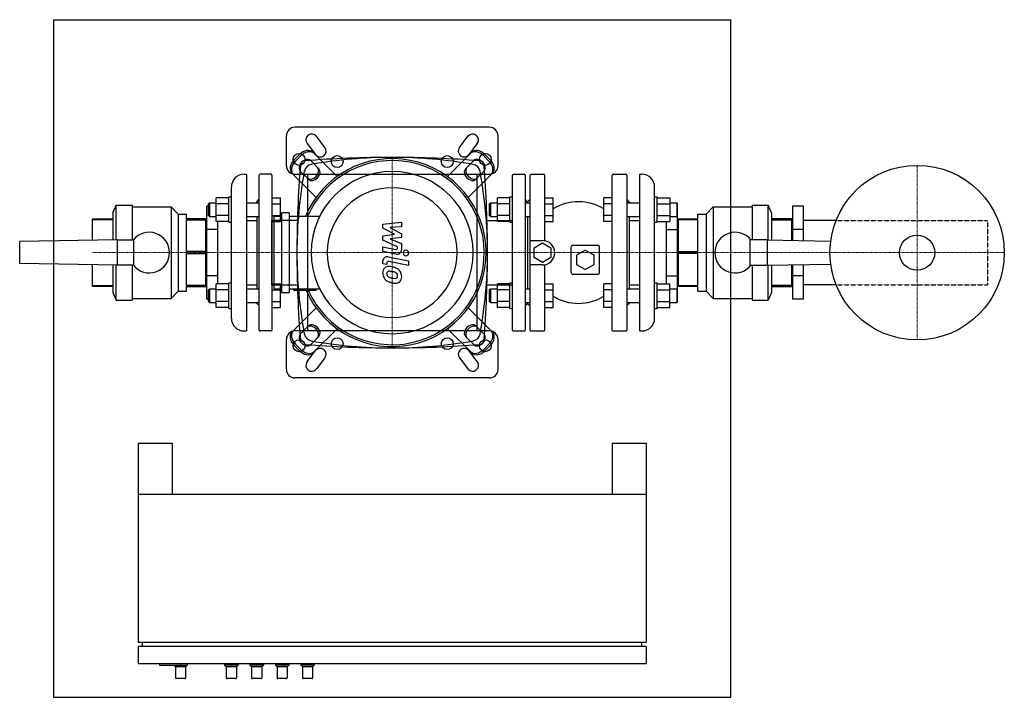
# Model space of a CAD drawing. Extents: x -440 to 723, y -525 to 275.
import ezdxf

# ---------------------------------------------------------------- set-up
doc = ezdxf.new("R2010")
doc.units = 0
doc.linetypes.add('DASHDOT', pattern=[1, 0.5, -0.25, 0, -0.25])
doc.linetypes.add('HIDDEN', pattern=[0.375, 0.25, -0.125])
doc.layers.get('0').update_dxf_attribs({"color": 124})
doc.layers.add('CP_AXIS', color=143, linetype='DASHDOT', lineweight=18)
doc.layers.add('CP_DETAL', color=33, linetype='Continuous')
doc.layers.add('cp_hidde', color=203, linetype='HIDDEN')

msp = doc.modelspace()

# ---------------------------------------------------------------- linework, layer by layer
for p, q in [((-400, 275), (-400, -525)), ((-400, 275), (400, 275)), ((400, -525), (400, 275)), ((115, 148), (-115, 148)), ((-125, 102.5), (-125, 138)), ((-100.5, 128.7), (-90.5, 115.7)), ((-79.5, 124.3), (-89.5, 137.3)), ((79.5, 124.3), (89.5, 137.3)), ((100.5, 128.7), (90.5, 115.7)), ((125, 102.5), (125, 138)), ((-65.2, 89.8), (-93.9, 118.5)), ((93.9, 118.5), (65.2, 89.8)), ((-115.8, 109.6), (-109.6, 115.8)), ((-108.1, 114.3), (-114.3, 108.1)), ((-96.3, 108.6), (-86.6, 98.9)), ((86.6, 98.9), (96.3, 108.6)), ((114.3, 108.1), (108.1, 114.3)), ((109.6, 115.8), (115.8, 109.6)), ((-118.5, 93.9), (-89.8, 65.2)), ((-98.9, 86.6), (-108.6, 96.3)), ((89.8, 65.2), (118.5, 93.9)), ((108.6, 96.3), (98.9, 86.6)), ((-175, 92.5), (-172, 92.5)), ((-172, 92.5), (-172, -92.5)), ((-157, -91.5), (-157, 91.5)), ((-143, 92.5), (-156, 92.5)), ((-142, 91.5), (-142, -91.5)), ((-115, 92.5), (115, 92.5)), ((-100, 92.5), (-100, -92.5)), ((100, 92.5), (100, -92.5)), ((142, -91.5), (142, 91.5)), ((143, 92.5), (156, 92.5)), ((157, 91.5), (157, -91.5)), ((163, -91.5), (163, 91.5)), ((164, 92.5), (179, 92.5)), ((180, 91.5), (180, 14.2)), ((260, -91.5), (260, 91.5)), ((261, 92.5), (276, 92.5)), ((277, 91.5), (277, -91.5)), ((292, 92.5), (292, -92.5)), ((292, 92.5), (295, 92.5)), ((-190, -77.5), (-190, 77.5)), ((310, -77.5), (310, 77.5)), ((-217, 57.8), (-216, 58.8)), ((-216, 58.8), (-216, 42.8)), ((-216, 58.8), (-207.8, 58.8)), ((-193, 64.6), (-207.8, 64.6)), ((-207.8, 36.9), (-207.8, 64.6)), ((-193, 35.8), (-193, 65.8)), ((-193, 65.8), (-190, 65.8)), ((-172, 58.8), (-157, 58.8)), ((-160, 60), (-157, 63)), ((-160, 60), (-160, 58.8)), ((-142, 64.6), (-132, 64.6)), ((-132, 36.9), (-132, 64.6)), ((115, 57.8), (116, 58.8)), ((116, 58.8), (116, 42.8)), ((116, 58.8), (124.2, 58.8)), ((139, 64.6), (124.2, 64.6)), ((124.2, 36.9), (124.2, 64.6)), ((139, 35.8), (139, 65.8)), ((139, 65.8), (142, 65.8)), ((160, 60), (157, 63)), ((157, 58.8), (163, 58.8)), ((160, 60), (163, 63)), ((160, 60), (160, 58.8)), ((180, 64.6), (190, 64.6)), ((190, 36.9), (190, 64.6)), ((260, 64.6), (250, 64.6)), ((250, 36.9), (250, 64.6)), ((280, 60), (277, 63)), ((277, 58.8), (292, 58.8)), ((280, 60), (280, 58.8)), ((310, 65.8), (313, 65.8)), ((313, 35.8), (313, 65.8)), ((313, 64.6), (327.8, 64.6)), ((327.8, 64.6), (327.8, 36.9)), ((327.8, 58.8), (336, 58.8)), ((336, 58.8), (336, 42.8)), ((337, 57.8), (336, 58.8)), ((-330, 47), (-326, 56)), ((-330, 47), (-330, 14.9)), ((-326, 15), (-326, 56)), ((-326, 56), (-307, 56)), ((-307, 56), (-307, 15)), ((-307, 54), (-261, 54)), ((-261, 54), (-261, -54)), ((-253, 45.5), (-261, 54)), ((-217, 54.8), (-219, 54.8)), ((-219, -54.8), (-219, 54.8)), ((-217, 43.8), (-217, 57.8)), ((-193, 57.7), (-207.8, 57.7)), ((-142, 57.7), (-132, 57.7)), ((-121.9, 47.1), (-130.6, 47.1)), ((-130.6, 47.1), (-130.6, -47.1)), ((-121.9, 47.1), (-121.9, -47.1)), ((115, 43.8), (115, 57.8)), ((139, 57.7), (124.2, 57.7)), ((180, 57.7), (190, 57.7)), ((260, 57.7), (250, 57.7)), ((313, 57.7), (327.8, 57.7)), ((337, 43.8), (337, 57.8)), ((371, 45.5), (379, 54)), ((379, 54), (379, -54)), ((379, 54), (425, 54)), ((425, 56), (425, 15)), ((425, 56), (444, 56)), ((444, 15), (444, 56)), ((448, 47), (444, 56)), ((448, 47), (448, 14.9)), ((486, 54.8), (473, 54.8)), ((473, 54.8), (473, 14.5)), ((486, 14.2), (486, 54.8)), ((-354, 40), (-330, 40)), ((-354, 14.5), (-354, 40)), ((-330, 38.8), (-354, 38.8)), ((-253, 45.5), (-253, -45.5)), ((-253, 45.5), (-243, 45.5)), ((-243, 40), (-243, 45.5)), ((-220, 40), (-243, 40)), ((-243, 1.2), (-243, 38.8)), ((-243, 38.8), (-220, 38.8)), ((-220, -40), (-220, 40)), ((-220, 38), (-219, 38)), ((-217, 43.8), (-216, 42.8)), ((-216, 42.8), (-207.8, 42.8)), ((-193, 43.8), (-207.8, 43.8)), ((-193, 36.9), (-207.8, 36.9)), ((-206, 27.4), (-206, 36.9)), ((-193, 35.8), (-190, 35.8)), ((-172, 42.8), (-157, 42.8)), ((-172, 38), (-160, 38)), ((-160, 42.8), (-160, -42.8)), ((-142, 43.8), (-132, 43.8)), ((-112, 38), (-142, 38)), ((-142, -38), (-142, 38)), ((-142, 36.9), (-132, 36.9)), ((-130.6, 42.7), (-139.3, 42.7)), ((-139.3, -42.7), (-139.3, 42.7)), ((-85.7, 42.7), (-121.9, 42.7)), ((112, 38), (142, 38)), ((115, 43.8), (116, 42.8)), ((116, 42.8), (124.2, 42.8)), ((139, 43.8), (124.2, 43.8)), ((139, 36.9), (124.2, 36.9)), ((139, 35.8), (142, 35.8)), ((142, -38), (142, 38)), ((157, 42.8), (163, 42.8)), ((160, 42.8), (160, -42.8)), ((180, 43.8), (190, 43.8)), ((180, 36.9), (190, 36.9)), ((260, 43.8), (250, 43.8)), ((260, 36.9), (250, 36.9)), ((277, 42.8), (292, 42.8)), ((280, 42.8), (280, -42.8)), ((280, 38), (292, 38)), ((310, 35.8), (313, 35.8)), ((313, 43.8), (327.8, 43.8)), ((313, 36.9), (327.8, 36.9)), ((324, -36.9), (324, 36.9)), ((327.8, 42.8), (336, 42.8)), ((337, 43.8), (336, 42.8)), ((337, -43.8), (337, 43.8)), ((337, 38), (338, 38)), ((338, 40), (361, 40)), ((338, -40), (338, 40)), ((361, 38.8), (338, 38.8)), ((361, 40), (361, 45.5)), ((361, 45.5), (371, 45.5)), ((361, 1.2), (361, 38.8)), ((371, 45.5), (371, -45.5)), ((472, 40), (448, 40)), ((448, 38.8), (472, 38.8)), ((472, 14.5), (472, 40)), ((472, 38), (473, 38)), ((524.3, 38), (486, 38)), ((-206, 27.4), (-219, 27.4)), ((-206, -27.4), (-206, 27.4)), ((324, 27.4), (337, 27.4)), ((486, 27.4), (473, 27.4)), ((-325, 15), (-440, 13)), ((-440, -13), (-440, 13)), ((-325, 15), (-305, 15)), ((-325, 15), (-325, -15)), ((-305, -15), (-305, 15)), ((163, 14.4), (177.5, 14.4)), ((443, 15), (423, 15)), ((423, -15), (423, 15)), ((443, 15), (443, -15)), ((443, 15), (517.9, 13.7)), ((-220, 1.2), (-243, 1.2)), ((167.5, 5.7), (177.5, 11.5)), ((167.5, -5.9), (167.5, 5.7)), ((177.5, 11.5), (187.5, 5.7)), ((187.5, 5.7), (187.5, -5.9)), ((211, 6), (211, -23)), ((242.5, 8.5), (213.5, 8.5)), ((218, -2.7), (228, 3)), ((228, 3), (238, -2.7)), ((245, -23), (245, 6)), ((338, 1.2), (361, 1.2)), ((-243, -38.8), (-243, -1.2)), ((-243, -1.2), (-220, -1.2)), ((177.5, -11.6), (167.5, -5.9)), ((187.5, -5.9), (177.5, -11.6)), ((218, -14.3), (218, -2.7)), ((238, -2.7), (238, -14.3)), ((361, -1.2), (338, -1.2)), ((361, -38.8), (361, -1.2)), ((-325, -15), (-440, -13)), ((-354, -40), (-354, -14.5)), ((-330, -14.9), (-330, -47)), ((-326, -56), (-326, -15)), ((-305, -15), (-325, -15)), ((-307, -15), (-307, -56)), ((177.5, -14.6), (163, -14.6)), ((180, -14.4), (180, -91.5)), ((228, -20), (218, -14.3)), ((238, -14.3), (228, -20)), ((423, -15), (443, -15)), ((425, -15), (425, -56)), ((443, -15), (517.9, -13.7)), ((444, -56), (444, -15)), ((448, -14.9), (448, -47)), ((472, -40), (472, -14.5)), ((473, -14.5), (473, -54.8)), ((486, -54.8), (486, -14.2)), ((-206, -27.4), (-219, -27.4)), ((-206, -36.9), (-206, -27.4)), ((213.5, -25.5), (242.5, -25.5)), ((324, -27.4), (337, -27.4)), ((486, -27.4), (473, -27.4)), ((-354, -38.8), (-330, -38.8)), ((-330, -40), (-354, -40)), ((-253, -45.5), (-261, -54)), ((-253, -45.5), (-243, -45.5)), ((-220, -38.8), (-243, -38.8)), ((-243, -45.5), (-243, -40)), ((-243, -40), (-220, -40)), ((-220, -38), (-219, -38)), ((-217, -43.8), (-216, -42.8)), ((-217, -57.8), (-217, -43.8)), ((-216, -42.8), (-216, -58.8)), ((-216, -42.8), (-207.8, -42.8)), ((-193, -36.9), (-207.8, -36.9)), ((-207.8, -64.6), (-207.8, -36.9)), ((-193, -43.8), (-207.8, -43.8)), ((-193, -65.8), (-193, -35.8)), ((-193, -35.8), (-190, -35.8)), ((-172, -38), (-160, -38)), ((-172, -42.8), (-157, -42.8)), ((-142, -36.9), (-132, -36.9)), ((-142, -38), (-112, -38)), ((-142, -43.8), (-132, -43.8)), ((-139.3, -42.7), (-130.6, -42.7)), ((-132, -64.6), (-132, -36.9)), ((-121.9, -42.7), (-85.7, -42.7)), ((-116, -44.4), (-116, -42.7)), ((-116, -44.4), (-89.9, -44.4)), ((-89.9, -44.4), (-89.9, -42.7)), ((112, -38), (142, -38)), ((115, -43.8), (116, -42.8)), ((115, -57.8), (115, -43.8)), ((116, -42.8), (116, -58.8)), ((116, -42.8), (124.2, -42.8)), ((139, -36.9), (124.2, -36.9)), ((124.2, -64.6), (124.2, -36.9)), ((139, -43.8), (124.2, -43.8)), ((139, -65.8), (139, -35.8)), ((139, -35.8), (142, -35.8)), ((157, -42.8), (163, -42.8)), ((180, -36.9), (190, -36.9)), ((180, -43.8), (190, -43.8)), ((190, -64.6), (190, -36.9)), ((260, -36.9), (250, -36.9)), ((250, -64.6), (250, -36.9)), ((260, -43.8), (250, -43.8)), ((277, -42.8), (292, -42.8)), ((280, -38), (292, -38)), ((310, -35.8), (313, -35.8)), ((313, -65.8), (313, -35.8)), ((313, -36.9), (327.8, -36.9)), ((313, -43.8), (327.8, -43.8)), ((327.8, -64.6), (327.8, -36.9)), ((327.8, -42.8), (336, -42.8)), ((336, -42.8), (336, -58.8)), ((337, -43.8), (336, -42.8)), ((337, -38), (338, -38)), ((337, -57.8), (337, -43.8)), ((338, -38.8), (361, -38.8)), ((361, -40), (338, -40)), ((361, -45.5), (361, -40)), ((361, -45.5), (371, -45.5)), ((371, -45.5), (379, -54)), ((472, -38.8), (448, -38.8)), ((448, -40), (472, -40)), ((472, -38), (473, -38)), ((524.3, -38), (486, -38)), ((-330, -47), (-326, -56)), ((-326, -56), (-307, -56)), ((-307, -54), (-261, -54)), ((-217, -54.8), (-219, -54.8)), ((-217, -57.8), (-216, -58.8)), ((-193, -57.7), (-207.8, -57.7)), ((-142, -57.7), (-132, -57.7)), ((-130.6, -47.1), (-121.9, -47.1)), ((115, -57.8), (116, -58.8)), ((139, -57.7), (124.2, -57.7)), ((180, -57.7), (190, -57.7)), ((260, -57.7), (250, -57.7)), ((313, -57.7), (327.8, -57.7)), ((337, -57.8), (336, -58.8)), ((379, -54), (425, -54)), ((425, -56), (444, -56)), ((448, -47), (444, -56)), ((486, -54.8), (473, -54.8)), ((-216, -58.8), (-207.8, -58.8)), ((-193, -64.6), (-207.8, -64.6)), ((-193, -65.8), (-190, -65.8)), ((-172, -58.8), (-157, -58.8)), ((-160, -60), (-160, -58.8)), ((-160, -60), (-157, -63)), ((-142, -64.6), (-132, -64.6)), ((-89.8, -65.2), (-118.5, -93.9)), ((118.5, -93.9), (89.8, -65.2)), ((116, -58.8), (124.2, -58.8)), ((139, -64.6), (124.2, -64.6)), ((139, -65.8), (142, -65.8)), ((157, -58.8), (163, -58.8)), ((160, -60), (157, -63)), ((160, -58.8), (160, -60)), ((160, -60), (163, -63)), ((180, -64.6), (190, -64.6)), ((260, -64.6), (250, -64.6)), ((277, -58.8), (292, -58.8)), ((280, -60), (277, -63)), ((280, -58.8), (280, -60)), ((310, -65.8), (313, -65.8)), ((313, -64.6), (327.8, -64.6)), ((327.8, -58.8), (336, -58.8)), ((-175, -92.5), (-172, -92.5)), ((-143, -92.5), (-156, -92.5)), ((115, -92.5), (-115, -92.5)), ((-108.6, -96.3), (-98.9, -86.6)), ((-93.9, -118.5), (-65.2, -89.8)), ((65.2, -89.8), (93.9, -118.5)), ((98.9, -86.6), (108.6, -96.3)), ((143, -92.5), (156, -92.5)), ((164, -92.5), (179, -92.5)), ((261, -92.5), (276, -92.5)), ((292, -92.5), (295, -92.5)), ((-125, -138), (-125, -102.5)), ((-86.6, -98.9), (-96.3, -108.6)), ((96.3, -108.6), (86.6, -98.9)), ((125, -138), (125, -102.5)), ((-109.6, -115.8), (-115.8, -109.6)), ((-114.3, -108.1), (-108.1, -114.3)), ((-100.5, -128.7), (-90.5, -115.7)), ((100.5, -128.7), (90.5, -115.7)), ((108.1, -114.3), (114.3, -108.1)), ((115.8, -109.6), (109.6, -115.8)), ((-79.5, -124.3), (-89.5, -137.3)), ((79.5, -124.3), (89.5, -137.3)), ((115, -148), (-115, -148)), ((-300, -225), (-260, -225)), ((-300, -225), (-300, -460)), ((-260, -225), (-260, -285)), ((260, -225), (260, -285)), ((260, -225), (300, -225)), ((300, -225), (300, -460)), ((-300, -285), (300, -285)), ((-300, -460), (300, -460)), ((-300, -465), (-300, -485)), ((300, -465), (-300, -465)), ((-295, -465), (-295, -460)), ((295, -465), (295, -460)), ((300, -465), (300, -485)), ((-300, -485), (300, -485)), ((-275, -485), (-275, -487)), ((-275, -487), (-242, -487)), ((-256, -489), (-258, -487)), ((-250, -485), (-250, -487)), ((-244, -489), (-242, -487)), ((-242, -485), (-242, -487)), ((-198, -485), (-198, -487)), ((-182, -487), (-198, -487)), ((-196, -489), (-198, -487)), ((-184, -489), (-182, -487)), ((-182, -485), (-182, -487)), ((-168, -485), (-168, -487)), ((-152, -487), (-168, -487)), ((-166, -489), (-168, -487)), ((-154, -489), (-152, -487)), ((-152, -485), (-152, -487)), ((-138, -485), (-138, -487)), ((-122, -487), (-138, -487)), ((-136, -489), (-138, -487)), ((-124, -489), (-122, -487)), ((-122, -485), (-122, -487)), ((-108, -485), (-108, -487)), ((-92, -487), (-108, -487)), ((-106, -489), (-108, -487)), ((-94, -489), (-92, -487)), ((-92, -485), (-92, -487)), ((-244, -489), (-256, -489)), ((-256, -489), (-256, -502)), ((-244, -489), (-244, -502)), ((-184, -489), (-196, -489)), ((-196, -489), (-196, -502)), ((-184, -489), (-184, -502)), ((-154, -489), (-166, -489)), ((-166, -489), (-166, -502)), ((-154, -489), (-154, -502)), ((-124, -489), (-136, -489)), ((-136, -489), (-136, -502)), ((-124, -489), (-124, -502)), ((-94, -489), (-106, -489)), ((-106, -489), (-106, -502)), ((-94, -489), (-94, -502)), ((-245, -503), (-255, -503)), ((-185, -503), (-195, -503)), ((-155, -503), (-165, -503)), ((-125, -503), (-135, -503)), ((-95, -503), (-105, -503)), ((-400, -525), (400, -525))]:
    msp.add_line(p, q)
for centre, radius in [((-110, 110), 7), ((110, 110), 7), ((-65, 107.5), 7), ((65, 107.5), 7), ((620, 0), 103), ((620, 0), 20.8), ((-110, -110), 7), ((-65, -107.5), 7), ((65, -107.5), 7), ((110, -110), 7)]:
    msp.add_circle(centre, radius)
for centre, radius, start, end in [((-115, 138), 10, 90, 180), ((-95, 133), 7, 37.5686, 217.5686), ((95, 133), 7, 322.4314, 142.4314), ((115, 138), 10, 0, 90), ((-85, 120), 7, 217.5686, 37.5686), ((85, 120), 7, 142.4314, 322.4314), ((-115, 102.5), 10, 180, 270), ((115, 102.5), 10, 270, 0), ((-175, 77.5), 15, 90, 180), ((-156, 91.5), 1, 90, 180), ((-143, 91.5), 1, 0, 90), ((143, 91.5), 1, 90, 180), ((156, 91.5), 1, 0, 90), ((164, 91.5), 1, 90, 180), ((179, 91.5), 1, 0, 90), ((261, 91.5), 1, 90, 180), ((276, 91.5), 1, 0, 90), ((295, 77.5), 15, 360, 90), ((220, 2.8), 57.2, 58.3857, 121.6143), ((-287, 0), 24, 218.6822, 141.3178), ((405, 0), 24, 38.6822, 321.3178), ((177.5, -0.1), 14.5, 270, 90), ((213.5, 6), 2.5, 90, 180), ((242.5, 6), 2.5, 0, 90), ((213.5, -23), 2.5, 180, 270), ((242.5, -23), 2.5, 270, 0), ((220, -2.8), 57.2, 238.3857, 301.6143), ((-175, -77.5), 15, 180, 270), ((295, -77.5), 15, 270, 0), ((-156, -91.5), 1, 180, 270), ((-143, -91.5), 1, 270, 0), ((-115, -102.5), 10, 90, 180), ((115, -102.5), 10, 0, 90), ((143, -91.5), 1, 180, 270), ((156, -91.5), 1, 270, 0), ((164, -91.5), 1, 180, 270), ((179, -91.5), 1, 270, 0), ((261, -91.5), 1, 180, 270), ((276, -91.5), 1, 270, 0), ((-85, -120), 7, 322.4314, 142.4314), ((85, -120), 7, 37.5686, 217.5686), ((-115, -138), 10, 180, 270), ((-95, -133), 7, 142.4314, 322.4314), ((95, -133), 7, 217.5686, 37.5686), ((115, -138), 10, 270, 0), ((-255, -502), 1, 180, 270), ((-245, -502), 1, 270, 0), ((-195, -502), 1, 180, 270), ((-185, -502), 1, 270, 0), ((-165, -502), 1, 180, 270), ((-155, -502), 1, 270, 0), ((-135, -502), 1, 180, 270), ((-125, -502), 1, 270, 0), ((-105, -502), 1, 180, 270), ((-95, -502), 1, 270, 0)]:
    msp.add_arc(centre, radius, start, end)
for centre, major_axis, ratio, start_param, end_param in [((-103.1, 109.3), (9.23, 9.23), 0.707107, 0, 1.570796), ((-101.6, 107.7), (9.23, 9.23), 0.707107, 0, 1.570796), ((0, 0), (-78.5, 78.5), 1, 1.197343, 6.673694), ((0, 0), (76.9, 76.9), 1, 2.776895, 8.23614), ((101.6, 107.7), (-9.23, 9.23), 0.707107, 4.712389, 6.283185), ((103.1, 109.3), (-9.23, 9.23), 0.707107, 4.712389, 6.283185), ((-109.3, 103.1), (9.23, 9.23), 0.707107, 1.570796, 3.141593), ((-107.7, 101.6), (9.23, 9.23), 0.707107, 1.570796, 3.141593), ((-102.5, 102.5), (6.16, 6.16), 0.707107, 6.283185, 9.424778), ((-103.3, 103.6), (-5, 0), 0.962508, -1.488946, -0.08185), ((0, -1108.1), (-1268.1, 0), 0.962508, -1.570796, -1.488946), ((0, -397.9), (-530.3, 0), 0.962508, -1.570796, -1.38924), ((0, -397.9), (-530.3, 0), 0.962508, -1.752353, -1.570796), ((0, -1108.1), (-1268.1, 0), 0.962508, -1.652646, -1.570796), ((102.5, 102.5), (-6.16, 6.16), 0.707107, 3.141593, 6.283185), ((103.3, 103.6), (-5, 0), 0.962508, -3.059743, -1.652646), ((107.7, 101.6), (-9.23, 9.23), 0.707107, 3.141593, 4.712389), ((109.3, 103.1), (-9.23, 9.23), 0.707107, 3.141593, 4.712389), ((1155.6, 0), (0, 1272.2), 0.996821, 1.488946, 1.570796), ((417.8, 0), (0, 533.8), 0.993486, 1.38924, 1.570796), ((-93.9, 94.6), (-10, 0), 0.962508, -1.38924, -0.181557), ((-94.3, 94.3), (6.16, 6.16), 0.707107, 3.141593, 6.283185), ((-92.7, 92.7), (6.16, 6.16), 0.707107, 3.141593, 6.283185), ((0, 0), (67.7, 67.7), 1, 5.497787, 11.780972), ((92.7, 92.7), (-6.16, 6.16), 0.707107, 0, 3.141593), ((94.3, 94.3), (-6.16, 6.16), 0.707107, 0, 3.141593), ((93.9, 94.6), (-10, 0), 0.962508, -2.960036, -1.752353), ((-417.8, 0), (0, 533.8), 0.993486, -1.570796, -1.38924), ((-1155.6, 0), (0, 1272.2), 0.996821, -1.570796, -1.488946), ((0, 0), (-54.2, 54.2), 1, 3.926991, 10.210176), ((417.8, 0), (0, 533.8), 0.993486, 1.570796, 1.752353), ((1155.6, 0), (0, 1272.2), 0.996821, 1.570796, 1.652646), ((-417.8, 0), (0, 533.8), 0.993486, 4.530832, 4.712389), ((-1155.6, 0), (0, 1272.2), 0.996821, 4.630539, 4.712389), ((-107.7, -101.6), (-9.23, 9.23), 0.707107, 0, 1.570796), ((-94.3, -94.3), (-6.16, 6.16), 0.707107, 3.141593, 6.283185), ((-92.7, -92.7), (-6.16, 6.16), 0.707107, 3.141593, 6.283185), ((92.7, -92.7), (6.16, 6.16), 0.707107, 0, 3.141593), ((94.3, -94.3), (6.16, 6.16), 0.707107, 6.283185, 9.424778), ((107.7, -101.6), (9.23, 9.23), 0.707107, 4.712389, 6.283185), ((-109.3, -103.1), (-9.23, 9.23), 0.707107, 0, 1.570796), ((-102.5, -102.5), (-6.16, 6.16), 0.707107, 0, 3.141593), ((-103.3, -103.6), (-5, 0), 0.962508, 0.08185, 1.488946), ((-93.9, -94.6), (-10, 0), 0.962508, 0.181557, 1.38924), ((0, 397.9), (-530.3, 0), 0.962508, 1.38924, 1.570796), ((0, 397.9), (-530.3, 0), 0.962508, 1.570796, 1.752353), ((93.9, -94.6), (-10, 0), 0.962508, 1.752353, 2.960036), ((102.5, -102.5), (6.16, 6.16), 0.707107, 3.141593, 6.283185), ((103.3, -103.6), (-5, 0), 0.962508, 1.652646, 3.059743), ((109.3, -103.1), (9.23, 9.23), 0.707107, 4.712389, 6.283185), ((-103.1, -109.3), (-9.23, 9.23), 0.707107, 1.570796, 3.141593), ((-101.6, -107.7), (-9.23, 9.23), 0.707107, 1.570796, 3.141593), ((0, 1108.1), (-1268.1, 0), 0.962508, 1.488946, 1.570796), ((0, 1108.1), (-1268.1, 0), 0.962508, 1.570796, 1.652646), ((101.6, -107.7), (9.23, 9.23), 0.707107, 3.141593, 4.712389), ((103.1, -109.3), (9.23, 9.23), 0.707107, 3.141593, 4.712389)]:
    msp.add_ellipse(centre, major_axis=major_axis, ratio=ratio, start_param=start_param, end_param=end_param)
at = {"layer": 'CP_AXIS'}
for p, q in [((0, 111), (0, -111)), ((620, 103), (620, -103)), ((-354, 0), (-142, 0)), ((-142, 0), (142, 0)), ((142, 0), (703, 0)), ((703, 0), (723, 0))]:
    msp.add_line(p, q, dxfattribs=at)
at = {"layer": 'CP_DETAL'}
for p, q in [((-11, 33.7), (11, 36)), ((11, 36), (11, 30.4)), ((-11, 28.9), (-11, 33.7)), ((2.8, 21.6), (-11, 28.9)), ((11, 30.4), (-2.6, 29.5)), ((-2.6, 29.5), (11, 22.3)), ((-11, 19.7), (2.8, 21.6)), ((-11, 14.9), (-11, 19.7)), ((6.4, 7), (-11, 14.9)), ((11, 18), (-2.6, 16.2)), ((-2.6, 16.2), (11, 10.7)), ((11, 22.3), (11, 18)), ((-11, 1.2), (-11, 6.7)), ((-11, 6.7), (4, 3.8)), ((4.8, -1.9), (-11, 1.2)), ((6.4, 5.7), (6.4, 7)), ((11, 10.7), (11, 3.3)), ((-11, -13.3), (-11, -10.1)), ((-4.8, -5), (19.1, -9.6)), ((19.1, -15.1), (-4, -10.6)), ((19.1, -9.6), (19.1, -15.1)), ((-6.4, -14.2), (-11, -13.3)), ((-6.4, -12.5), (-6.4, -14.2))]:
    msp.add_line(p, q, dxfattribs=at)
for centre, major_axis, start_param, end_param in [((4.4, 5.7), (-1.39, 1.39), 2.166446, 3.927621), ((5.8, 3.3), (3.69, 3.69), 3.737558, 5.499702), ((16.2, -0.4), (2.31, 2.31), 5.497787, 11.780972), ((-5.8, -10.1), (-3.69, 3.69), -0.977312, 0.785398), ((-4.4, -12.5), (-1.39, 1.39), -0.977312, 0.785398), ((-3.9, -23.5), (5.23, 5.23), 1.468129, 2.430215), ((-4.5, -23.2), (4.84, 4.84), 0.670956, 1.427508), ((-3.6, -24.7), (-1.96, 1.96), -0.082833, 0.868052), ((-3.3, -25.4), (-2.44, 2.44), -0.906442, -0.1628), ((-5.3, -42.5), (18.5, 18.5), 0.581776, 0.724763), ((-4, -41), (13.4, 13.4), 0.573359, 0.730099), ((-3, -36), (13.6, 13.6), 0.316106, 0.629613), ((-5.6, -51.8), (-21.2, 21.2), -1.047015, -0.974128), ((1, -28.7), (4.19, 4.19), 6.236454, 6.868649), ((0.8, -27.7), (-7.26, 7.26), 4.633738, 4.989281), ((0.3, -28.3), (-7.73, 7.73), 3.915274, 4.646038), ((0, -24.1), (7.94, 7.94), 2.350501, 3.065478), ((-0.3, -24.2), (7.72, 7.72), 3.071819, 3.648756), ((3.4, -24.3), (6.87, 6.87), 2.429229, 2.56965), ((-2.3, -25.1), (-2.86, 2.86), 1.086244, 1.488387), ((-1.6, -24.5), (3.52, 3.52), 3.074189, 3.487451), ((2.9, -13.8), (11.7, 11.7), 3.517366, 3.753562), ((6.1, -3.7), (22.9, 22.9), 3.631391, 3.737807), ((3.9, -9.5), (14.8, 14.8), 3.741569, 3.900451), ((3.4, -27.2), (2.33, 2.33), 3.900383, 4.554141), ((4.6, -29.4), (-4.72, 4.72), 2.307631, 3.000529), ((2.3, -27.3), (-2.86, 2.86), 3.904204, 4.635538), ((3.8, -27.9), (-1.72, 1.72), 3.034986, 3.553887), ((2.6, -27.5), (2.61, 2.61), 5.137621, 5.520186), ((3.7, -28.9), (5.36, 5.36), 4.622723, 5.563896), ((4.7, -13.9), (15.7, 15.7), 3.713792, 3.905325)]:
    msp.add_ellipse(centre, major_axis=major_axis, ratio=1, start_param=start_param, end_param=end_param, dxfattribs=at)
at = {"layer": 'cp_hidde'}
for p, q in [((524.3, 38), (703, 38)), ((703, 38), (703, -38)), ((524.3, -38), (703, -38))]:
    msp.add_line(p, q, dxfattribs=at)

doc.saveas('drawing.dxf')
